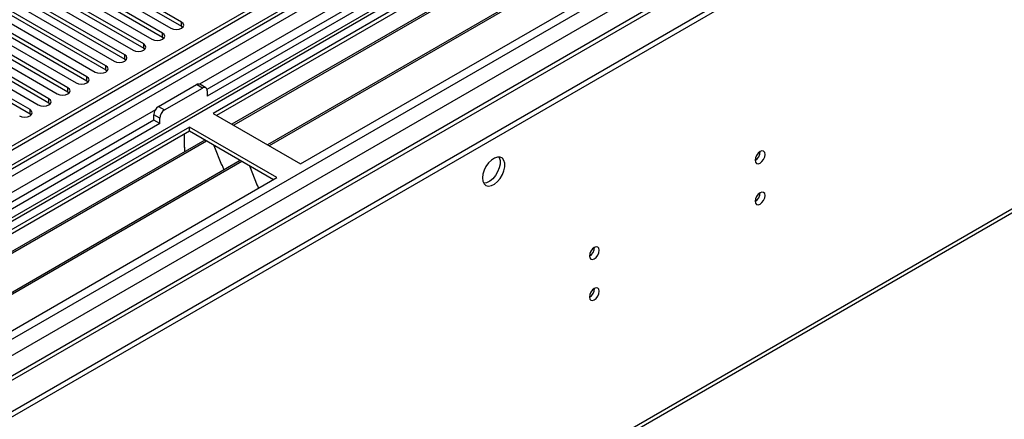
# Model space of a CAD drawing. Units: millimetres. Extents: x 2 to 4832, y 5 to 6836.
# Drawn here: x 2624 to 2918, y 1314 to 1434 of the extents above; entities that cross this region are included whole.
import ezdxf

# ---------------------------------------------------------------- set-up
doc = ezdxf.new("R2010")
doc.units = ezdxf.units.MM
doc.header["$LTSCALE"] = 23

msp = doc.modelspace()

# ---------------------------------------------------------------- linework, layer by layer
at = {"color": 7, "linetype": 'Continuous', "lineweight": 25}
for p, q in [((3236.974, 1751.25), (2090.047, 1089.143)), ((3238.034, 1750.638), (2091.107, 1088.531)), ((2090.884, 1082.896), (3235.572, 1743.711)), ((3259.253, 1742.674), (2088.9, 1067.044)), ((3218.943, 1724.103), (2679.729, 1412.822)), ((3220.71, 1723.083), (2679.774, 1410.807)), ((3300.119, 1719.082), (2188.724, 1077.488)), ((2184.445, 1064.446), (3310.336, 1714.409)), ((2184.445, 1062.813), (3310.336, 1712.776)), ((2174.528, 945.669), (3339.133, 1617.981)), ((2965.798, 1569.802), (2681.541, 1405.704)), ((2965.798, 1568.578), (2682.602, 1405.092)), ((2970.389, 1565.928), (2687.193, 1402.442)), ((2970.906, 1565.629), (2687.71, 1402.143)), ((2981.003, 1559.8), (2697.806, 1396.315)), ((2981.52, 1559.502), (2698.324, 1396.016)), ((2707.704, 1390.601), (2991.961, 1554.699)), ((2672.154, 1432.942), (2643.223, 1449.644)), ((2640.041, 1447.807), (2668.972, 1431.105)), ((2643.223, 1448.419), (2672.154, 1431.717)), ((2634.384, 1444.541), (2663.315, 1427.839)), ((2666.497, 1429.676), (2637.566, 1446.378)), ((2637.566, 1445.153), (2666.497, 1428.451)), ((2628.727, 1441.276), (2657.659, 1424.574)), ((2660.841, 1426.411), (2631.909, 1443.112)), ((2631.909, 1441.888), (2660.841, 1425.186)), ((2623.07, 1438.01), (2652.002, 1421.308)), ((2655.184, 1423.145), (2626.252, 1439.847)), ((2626.252, 1438.622), (2655.184, 1421.92)), ((2617.413, 1434.744), (2646.345, 1418.042)), ((2649.527, 1419.879), (2620.595, 1436.581)), ((2620.595, 1435.356), (2649.527, 1418.654)), ((2643.87, 1416.614), (2614.938, 1433.316)), ((2614.938, 1432.091), (2643.87, 1415.389)), ((2638.213, 1413.348), (2609.281, 1430.05)), ((2609.281, 1428.825), (2638.213, 1412.123)), ((2611.756, 1431.479), (2640.688, 1414.777)), ((2672.154, 1431.717), (2672.547, 1431.411)), ((2632.556, 1410.082), (2603.625, 1426.784)), ((2606.099, 1428.213), (2635.031, 1411.511)), ((2666.497, 1428.451), (2666.891, 1428.145)), ((2626.899, 1406.817), (2597.968, 1423.519)), ((2600.443, 1424.947), (2629.374, 1408.245)), ((2603.625, 1425.559), (2632.556, 1408.858)), ((2660.841, 1425.186), (2661.234, 1424.88)), ((2597.968, 1422.294), (2626.899, 1405.592)), ((2655.184, 1421.92), (2655.577, 1421.614)), ((2649.527, 1418.654), (2649.92, 1418.348)), ((2643.87, 1415.389), (2644.263, 1415.083)), ((2665.278, 1407.746), (2676.592, 1414.277)), ((2679.359, 1413.356), (2677.592, 1414.376)), ((2638.213, 1412.123), (2638.606, 1411.817)), ((2667.046, 1406.725), (2678.359, 1413.257)), ((2679.774, 1412.44), (2679.774, 1410.807)), ((2632.556, 1408.858), (2632.95, 1408.551)), ((2626.899, 1405.592), (2627.293, 1405.286)), ((2663.864, 1403.663), (2663.864, 1405.296)), ((2681.541, 1405.704), (2707.704, 1390.601)), ((2663.864, 1403.663), (2124.65, 1092.382)), ((2665.631, 1402.643), (2124.695, 1090.367)), ((2665.631, 1402.643), (2663.864, 1403.663)), ((2665.631, 1402.643), (2665.631, 1404.276)), ((2674.47, 1401.622), (2390.213, 1237.524)), ((2674.47, 1400.398), (2391.274, 1236.912)), ((2673.056, 1395.498), (2673.056, 1399.581)), ((2700.633, 1386.519), (2674.47, 1401.622)), ((2674.47, 1400.398), (2674.47, 1401.622)), ((2699.572, 1385.906), (2674.47, 1400.398)), ((2679.061, 1397.747), (2395.865, 1234.262)), ((2679.578, 1397.449), (2396.382, 1233.963)), ((2673.056, 1395.661), (2672.985, 1395.62)), ((2672.985, 1395.62), (2672.985, 1394.24)), ((2673.056, 1395.498), (2672.985, 1395.539)), ((2681.812, 1396.159), (2684.088, 1390.293)), ((2689.675, 1391.62), (2406.478, 1228.135)), ((2690.192, 1391.322), (2406.996, 1227.836)), ((2684.017, 1390.475), (2684.139, 1390.486)), ((2684.088, 1390.293), (2684.191, 1390.352)), ((2684.139, 1390.486), (2684.792, 1388.802)), ((2692.425, 1390.032), (2694.702, 1384.165)), ((2416.376, 1222.421), (2700.633, 1386.519)), ((2694.631, 1384.348), (2694.753, 1384.359)), ((2694.702, 1384.165), (2694.805, 1384.225)), ((2694.753, 1384.359), (2695.145, 1383.35))]:
    msp.add_line(p, q, dxfattribs=at)
at = {"color": 8, "linetype": 'Continuous', "lineweight": 25}
for p, q in [((2087.925, 1078.937), (3240.509, 1744.31)), ((3236.474, 1745.246), (2091.107, 1084.04)), ((3260.132, 1742.167), (2090.4, 1066.895)), ((3219.42, 1727.236), (2677.528, 1414.409)), ((2120.806, 1049.342), (3290.537, 1724.614)), ((2122.927, 1045.668), (3298.497, 1724.31)), ((2176.314, 1069.14), (3301.144, 1718.491)), ((2175.253, 947.271), (3339.858, 1619.583)), ((2672.154, 1431.717), (2672.154, 1432.942)), ((2666.497, 1428.451), (2666.497, 1429.676)), ((2660.841, 1425.186), (2660.841, 1426.411)), ((2655.184, 1421.92), (2655.184, 1423.145)), ((2649.527, 1418.654), (2649.527, 1419.879)), ((2643.87, 1415.389), (2643.87, 1416.614)), ((2678.359, 1413.257), (2676.592, 1414.277)), ((2638.213, 1412.123), (2638.213, 1413.348)), ((2632.556, 1408.858), (2632.556, 1410.082)), ((2664.342, 1406.796), (2122.449, 1093.968)), ((2626.899, 1405.592), (2626.899, 1406.817)), ((2665.631, 1404.276), (2663.864, 1405.296)), ((2665.278, 1407.746), (2667.046, 1406.725))]:
    msp.add_line(p, q, dxfattribs=at)
at = {"color": 7, "linetype": 'Continuous', "lineweight": 25, "flags": 128}
for points in [[(2668.972, 1431.105), (2669.702, 1430.823), (2670.563, 1430.724), (2671.424, 1430.823), (2672.154, 1431.105), (2672.642, 1431.526), (2672.813, 1432.023), (2672.642, 1432.52), (2672.154, 1432.942)], [(2663.315, 1427.839), (2664.045, 1427.558), (2664.906, 1427.459), (2665.767, 1427.558), (2666.497, 1427.839), (2666.985, 1428.261), (2667.156, 1428.758), (2666.985, 1429.255), (2666.497, 1429.676)], [(2657.659, 1424.574), (2658.389, 1424.292), (2659.25, 1424.193), (2660.111, 1424.292), (2660.841, 1424.574), (2661.328, 1424.995), (2661.5, 1425.492), (2661.328, 1425.989), (2660.841, 1426.411)], [(2652.002, 1421.308), (2652.732, 1421.026), (2653.593, 1420.928), (2654.454, 1421.026), (2655.184, 1421.308), (2655.671, 1421.729), (2655.843, 1422.226), (2655.671, 1422.724), (2655.184, 1423.145)], [(2646.345, 1418.042), (2647.075, 1417.761), (2647.936, 1417.662), (2648.797, 1417.761), (2649.527, 1418.042), (2650.015, 1418.464), (2650.186, 1418.961), (2650.015, 1419.458), (2649.527, 1419.879)], [(2640.688, 1414.777), (2641.418, 1414.495), (2642.279, 1414.396), (2643.14, 1414.495), (2643.87, 1414.777), (2644.358, 1415.198), (2644.529, 1415.695), (2644.358, 1416.192), (2643.87, 1416.614)], [(2635.031, 1411.511), (2635.761, 1411.23), (2636.622, 1411.131), (2637.483, 1411.23), (2638.213, 1411.511), (2638.701, 1411.932), (2638.872, 1412.43), (2638.701, 1412.927), (2638.213, 1413.348)], [(2629.374, 1408.245), (2630.104, 1407.964), (2630.965, 1407.865), (2631.826, 1407.964), (2632.556, 1408.245), (2633.044, 1408.667), (2633.215, 1409.164), (2633.044, 1409.661), (2632.556, 1410.082)], [(2623.717, 1404.98), (2624.447, 1404.698), (2625.308, 1404.599), (2626.169, 1404.698), (2626.899, 1404.98), (2627.387, 1405.401), (2627.558, 1405.898), (2627.387, 1406.395), (2626.899, 1406.817)], [(2843.398, 1391.701), (2843.511, 1391.11), (2843.833, 1390.739), (2844.315, 1390.646), (2844.883, 1390.843), (2845.451, 1391.302), (2845.933, 1391.952), (2846.255, 1392.694), (2846.368, 1393.415), (2846.255, 1394.006), (2845.933, 1394.377), (2845.451, 1394.47), (2844.883, 1394.273), (2844.315, 1393.814), (2843.833, 1393.164), (2843.511, 1392.422), (2843.398, 1391.701)], [(2761.975, 1386.413), (2762.099, 1385.439), (2762.464, 1384.68), (2763.041, 1384.194), (2763.788, 1384.016), (2764.65, 1384.16), (2765.563, 1384.615), (2766.458, 1385.347), (2767.27, 1386.302), (2767.939, 1387.408), (2768.414, 1388.585), (2768.661, 1389.745), (2768.661, 1390.801), (2768.414, 1391.676), (2767.939, 1392.304), (2767.27, 1392.639), (2766.458, 1392.656), (2765.563, 1392.354), (2764.65, 1391.755), (2763.788, 1390.904), (2763.041, 1389.863), (2762.464, 1388.711), (2762.099, 1387.531), (2761.975, 1386.413)], [(2766.894, 1392.688), (2767, 1392.492), (2767.247, 1391.618), (2767.247, 1390.561), (2767, 1389.402), (2766.525, 1388.225), (2765.856, 1387.118), (2765.044, 1386.163), (2764.149, 1385.431), (2763.236, 1384.977), (2762.374, 1384.833), (2762.359, 1384.833)], [(2843.398, 1379.453), (2843.511, 1378.862), (2843.833, 1378.491), (2844.315, 1378.398), (2844.883, 1378.595), (2845.451, 1379.054), (2845.933, 1379.704), (2846.255, 1380.446), (2846.368, 1381.167), (2846.255, 1381.758), (2845.933, 1382.129), (2845.451, 1382.222), (2844.883, 1382.025), (2844.315, 1381.566), (2843.833, 1380.916), (2843.511, 1380.174), (2843.398, 1379.453)], [(2793.901, 1363.126), (2794.014, 1362.536), (2794.336, 1362.165), (2794.817, 1362.071), (2795.386, 1362.269), (2795.954, 1362.728), (2796.436, 1363.377), (2796.757, 1364.119), (2796.871, 1364.841), (2796.757, 1365.432), (2796.436, 1365.802), (2795.954, 1365.896), (2795.386, 1365.698), (2794.817, 1365.24), (2794.336, 1364.59), (2794.014, 1363.848), (2793.901, 1363.126)], [(2793.901, 1350.878), (2794.014, 1350.287), (2794.336, 1349.917), (2794.817, 1349.823), (2795.386, 1350.021), (2795.954, 1350.479), (2796.436, 1351.129), (2796.757, 1351.871), (2796.871, 1352.593), (2796.757, 1353.184), (2796.436, 1353.554), (2795.954, 1353.648), (2795.386, 1353.45), (2794.817, 1352.992), (2794.336, 1352.342), (2794.014, 1351.6), (2793.901, 1350.878)]]:
    msp.add_lwpolyline(points, dxfattribs=at)
at = {"color": 7, "linetype": 'Continuous', "lineweight": 25}
for centre, radius, start, end in [((2677.177, 1413.46), 1.006, 65.68835, 125.6203), ((2678.911, 1412.58), 0.873, 350.78615, 129.20309), ((2666.934, 1405.157), 3.074, 122.60507, 177.39493), ((2668.702, 1404.136), 3.074, 122.60507, 177.39493), ((2841.917, 1394.27), 3.035, 299.23697, 0.76842), ((2841.917, 1382.022), 3.035, 299.23761, 0.76778), ((2792.42, 1365.696), 3.035, 299.23761, 0.76778), ((2792.42, 1353.448), 3.035, 299.23825, 0.76714)]:
    msp.add_arc(centre, radius, start, end, dxfattribs=at)

doc.saveas('drawing.dxf')
